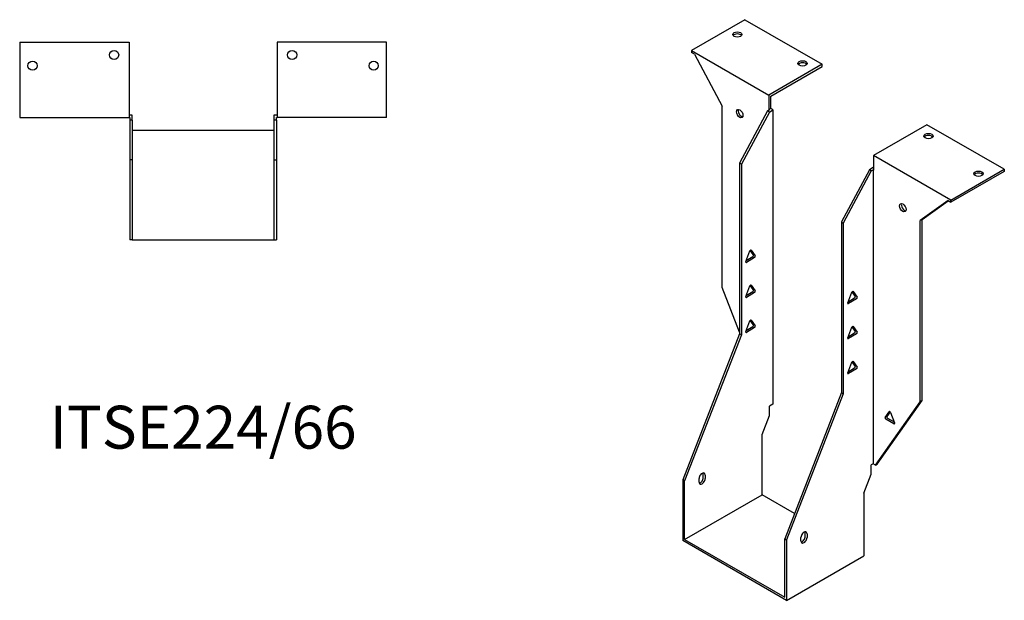
# Model space of a CAD drawing. Units: millimetres. Extents: x 557 to 1228, y 148 to 966.
# Drawn here: x 769 to 1228, y 148 to 419 of the extents above; entities that cross this region are included whole.
import ezdxf

# ---------------------------------------------------------------- set-up
doc = ezdxf.new("R2010")
doc.units = ezdxf.units.MM
doc.layers.add('Part', color=7, linetype='Continuous', lineweight=25)
doc.layers.add('Text', color=7, linetype='Continuous', lineweight=25)
doc.styles.add('EU_style', font='arial.ttf')

msp = doc.modelspace()

# ---------------------------------------------------------------- linework, layer by layer
at = {"layer": 'Part'}
for p, q in [((1107.38, 418.67), (1082.49, 404.3)), ((1107.38, 418.67), (1143.44, 397.84)), ((769.29, 408.19), (769.29, 372.99)), ((769.29, 408.19), (820.29, 408.19)), ((820.29, 408.19), (820.29, 372.99)), ((889.29, 408.19), (889.29, 372.99)), ((940.29, 408.19), (889.29, 408.19)), ((940.29, 372.99), (940.29, 408.19)), ((1082.49, 404.3), (1082.49, 403.32)), ((1082.49, 404.3), (1118.55, 383.47)), ((1083.82, 402.55), (1082.49, 403.32)), ((1083.82, 402.55), (1096.81, 378.27)), ((1143.44, 397.84), (1118.55, 383.47)), ((1119.4, 382.98), (1143.44, 396.86)), ((1143.44, 396.86), (1143.44, 397.84)), ((1118.55, 383.47), (1118.55, 376.69)), ((1119.4, 377.18), (1119.4, 382.98)), ((1096.81, 293.72), (1096.81, 378.27)), ((1118.76, 376.57), (1117.92, 376.08)), ((1119.4, 377.18), (1118.55, 376.69)), ((1118.55, 376.69), (1118.76, 376.57)), ((1118.76, 375.59), (1120.46, 376.57)), ((1120.46, 376.57), (1119.4, 377.18)), ((1120.46, 376.57), (1120.46, 239.32)), ((769.29, 372.99), (820.29, 372.99)), ((821.79, 374.19), (820.29, 374.19)), ((820.29, 372.99), (820.59, 372.99)), ((820.59, 372.99), (820.59, 371.79)), ((820.59, 371.79), (820.59, 353.35)), ((821.79, 371.79), (820.59, 371.79)), ((821.79, 371.79), (821.79, 374.19)), ((821.79, 371.79), (821.79, 353.35)), ((889.29, 374.19), (887.79, 374.19)), ((887.79, 374.19), (887.79, 371.79)), ((888.99, 371.79), (887.79, 371.79)), ((887.79, 371.79), (887.79, 353.35)), ((888.99, 372.99), (889.29, 372.99)), ((888.99, 371.79), (888.99, 372.99)), ((888.99, 371.79), (888.99, 353.35)), ((940.29, 372.99), (889.29, 372.99)), ((1117.92, 376.08), (1104.87, 351.71)), ((1118.76, 375.59), (1105.72, 351.22)), ((1118.76, 375.59), (1117.92, 376.08)), ((1192.23, 369.68), (1167.34, 355.31)), ((1228.3, 348.86), (1192.23, 369.68)), ((887.79, 366.95), (821.79, 366.95)), ((1203.4, 334.48), (1167.34, 355.31)), ((1167.34, 355.31), (1167.34, 348.52)), ((821.79, 353.35), (820.59, 353.35)), ((820.59, 353.35), (820.59, 315.95)), ((821.79, 353.35), (821.79, 315.95)), ((887.79, 353.35), (888.99, 353.35)), ((887.79, 353.35), (887.79, 315.95)), ((888.99, 353.35), (888.99, 315.95)), ((1104.87, 351.71), (1104.87, 272.1)), ((1105.72, 351.22), (1104.87, 351.71)), ((1105.72, 351.22), (1105.72, 271.61)), ((1167.13, 349.63), (1165.43, 348.65)), ((1167.34, 349.5), (1167.13, 349.63)), ((1203.4, 334.48), (1228.3, 348.86)), ((1228.3, 348.86), (1228.3, 347.88)), ((1165.43, 348.65), (1152.39, 324.28)), ((1166.28, 348.16), (1153.24, 323.79)), ((1166.28, 348.16), (1165.43, 348.65)), ((1166.28, 348.16), (1167.13, 348.65)), ((1167.13, 348.65), (1167.13, 211.4)), ((1167.13, 348.65), (1167.34, 348.52)), ((1228.3, 347.88), (1203.4, 333.5)), ((1202.07, 334.27), (1189.08, 324.99)), ((1189.93, 325.48), (1202.16, 334.22)), ((1202.07, 334.27), (1203.4, 333.5)), ((1203.4, 333.5), (1203.4, 334.48)), ((1152.39, 324.28), (1153.24, 323.79)), ((1152.39, 324.28), (1152.39, 244.66)), ((1153.24, 323.79), (1153.24, 244.17)), ((1189.93, 325.48), (1189.08, 324.99)), ((1189.08, 240.45), (1189.08, 324.99)), ((1189.93, 240.94), (1189.93, 325.48)), ((821.79, 315.95), (820.59, 315.95)), ((821.79, 315.95), (887.79, 315.95)), ((887.79, 315.95), (888.99, 315.95)), ((1107.76, 305.88), (1109.66, 310.77)), ((1107.95, 306.36), (1111.02, 308.13)), ((1111.86, 307.64), (1108.07, 305.45)), ((1111.32, 308.92), (1109.83, 311.04)), ((1110.27, 311.13), (1112.17, 308.43)), ((1107.76, 289.55), (1109.66, 294.45)), ((1111.32, 292.59), (1109.83, 294.71)), ((1110.27, 294.8), (1112.17, 292.1)), ((1104.87, 272.94), (1096.81, 293.72)), ((1107.95, 290.03), (1111.02, 291.8)), ((1111.86, 291.31), (1108.07, 289.12)), ((1155.28, 286.61), (1157.18, 291.51)), ((1158.84, 289.65), (1157.35, 291.77)), ((1157.79, 291.86), (1159.69, 289.16)), ((1155.46, 287.09), (1158.53, 288.86)), ((1159.38, 288.37), (1155.59, 286.18)), ((1107.76, 273.22), (1109.66, 278.12)), ((1107.95, 273.7), (1111.02, 275.47)), ((1111.32, 276.26), (1109.83, 278.38)), ((1110.27, 278.47), (1112.17, 275.77)), ((1158.84, 273.32), (1157.35, 275.44)), ((1157.79, 275.53), (1159.69, 272.83)), ((1104.87, 272.1), (1078.43, 203.94)), ((1105.72, 271.61), (1079.28, 203.45)), ((1105.72, 271.61), (1104.87, 272.1)), ((1111.86, 274.98), (1108.07, 272.79)), ((1155.28, 270.28), (1157.18, 275.18)), ((1155.46, 270.76), (1158.53, 272.53)), ((1159.38, 272.04), (1155.59, 269.85)), ((1155.28, 253.95), (1157.18, 258.85)), ((1158.84, 256.99), (1157.35, 259.11)), ((1157.79, 259.2), (1159.69, 256.5)), ((1155.46, 254.43), (1158.53, 256.2)), ((1159.38, 255.71), (1155.59, 253.52)), ((1152.39, 244.66), (1125.95, 176.5)), ((1153.24, 244.17), (1126.8, 176.01)), ((1152.39, 244.66), (1153.24, 244.17)), ((1120.46, 239.32), (1118.76, 238.34)), ((1168.22, 210.77), (1189.08, 240.45)), ((1169.07, 211.26), (1189.93, 240.94)), ((1189.93, 240.94), (1189.08, 240.45)), ((1118.76, 234.02), (1118.76, 238.34)), ((1172.73, 233.07), (1174.63, 235.77)), ((1175.08, 235.68), (1173.58, 233.56)), ((1175.25, 235.41), (1177.14, 230.52)), ((1115.34, 225.2), (1118.76, 234.02)), ((1176.84, 230.08), (1173.04, 232.28)), ((1173.89, 232.77), (1176.96, 230.99)), ((1115.34, 197.01), (1115.34, 225.2)), ((1167.13, 211.4), (1166.28, 210.91)), ((1168.22, 210.77), (1167.13, 211.4)), ((1168.22, 210.77), (1169.07, 211.26)), ((1087.97, 205.05), (1087.97, 206.69)), ((1162.86, 197.76), (1166.28, 206.59)), ((1166.28, 206.59), (1166.28, 210.91)), ((1079.28, 203.45), (1078.43, 203.94)), ((1078.43, 203.94), (1078.43, 175.7)), ((1079.28, 176.19), (1079.28, 203.45)), ((1086, 202.93), (1086, 204.56)), ((1088.82, 206.2), (1088.82, 204.56)), ((1162.86, 197.76), (1162.86, 168.6)), ((1079.28, 176.19), (1115.34, 197.01)), ((1130.51, 188.25), (1115.34, 197.01)), ((1135.49, 177.62), (1135.49, 179.25)), ((1126.8, 147.77), (1078.43, 175.7)), ((1079.28, 176.19), (1125.95, 149.24)), ((1125.95, 149.24), (1125.95, 176.5)), ((1125.95, 176.5), (1126.8, 176.01)), ((1126.8, 176.01), (1126.8, 147.77)), ((1133.51, 175.49), (1133.51, 177.13)), ((1136.34, 178.76), (1136.34, 177.13)), ((1126.8, 147.77), (1162.86, 168.6))]:
    msp.add_line(p, q, dxfattribs=at)
for centre in [(813.29, 402.19), (896.29, 402.19), (775.29, 397.19), (934.29, 397.19)]:
    msp.add_circle(centre, 2.15, dxfattribs=at)
for centre, major_axis in [((1103.84, 411.73), (2.15, 0)), ((1134.25, 398.25), (2.15, 0)), ((1104.95, 374.84), (-1.08, 1.86)), ((1192.94, 364.37), (2.15, 0)), ((1216.27, 346.81), (2.15, 0)), ((1180.95, 330.96), (-1.08, 1.86))]:
    msp.add_ellipse(centre, major_axis=major_axis, ratio=0.57735, dxfattribs=at)
for centre, major_axis, start_param, end_param in [((1103.84, 410.75), (-2.15, 0), 3.547295, 5.877483), ((1134.25, 397.27), (-2.15, 0), 3.547295, 5.877483), ((1105.79, 375.33), (1.08, -1.86), 3.547295, 5.877483), ((1192.94, 363.39), (-2.15, 0), 3.547295, 5.877483), ((1216.27, 345.83), (-2.15, 0), 3.547295, 5.877483), ((1181.8, 331.45), (1.08, -1.86), 3.547295, 5.877483), ((1109.97, 310.75), (0.25, 0.433), 6.021386, 8.115781), ((1111.02, 308.54), (0.25, 0.433), 3.926991, 6.021386), ((1111.86, 308.05), (0.25, 0.433), 3.926991, 6.021386), ((1108.07, 305.85), (-0.25, -0.433), 4.974188, 7.068583), ((1109.97, 294.42), (0.25, 0.433), 6.021386, 8.115781), ((1108.07, 289.52), (-0.25, -0.433), 4.974188, 7.068583), ((1111.02, 292.21), (0.25, 0.433), 3.926991, 6.021386), ((1111.86, 291.72), (0.25, 0.433), 3.926991, 6.021386), ((1157.48, 291.48), (0.25, 0.433), 6.021386, 8.115781), ((1158.53, 289.27), (0.25, 0.433), 3.926991, 6.021386), ((1155.59, 286.59), (-0.25, -0.433), 4.974188, 7.068583), ((1159.38, 288.78), (0.25, 0.433), 3.926991, 6.021386), ((1109.97, 278.09), (0.25, 0.433), 6.021386, 8.115781), ((1111.02, 275.88), (0.25, 0.433), 3.926991, 6.021386), ((1111.86, 275.39), (0.25, 0.433), 3.926991, 6.021386), ((1157.48, 275.15), (0.25, 0.433), 6.021386, 8.115781), ((1108.07, 273.2), (-0.25, -0.433), 4.974188, 7.068583), ((1158.53, 272.94), (0.25, 0.433), 3.926991, 6.021386), ((1159.38, 272.45), (0.25, 0.433), 3.926991, 6.021386), ((1155.59, 270.26), (-0.25, -0.433), 4.974188, 7.068583), ((1157.48, 258.82), (0.25, 0.433), 6.021386, 8.115781), ((1155.59, 253.93), (-0.25, -0.433), 4.974188, 7.068583), ((1158.53, 256.61), (0.25, 0.433), 3.926991, 6.021386), ((1159.38, 256.12), (0.25, 0.433), 3.926991, 6.021386), ((1174.94, 235.39), (-0.25, 0.433), 4.45059, 6.544985), ((1173.04, 232.68), (-0.25, 0.433), 0.261799, 2.356194), ((1173.89, 233.17), (-0.25, 0.433), 0.261799, 2.356194), ((1176.84, 230.49), (0.25, -0.433), 5.497787, 7.592182), ((1087.41, 205.38), (1, 1.73), 5.497787, 8.63938), ((1086.56, 205.87), (1, 1.73), 5.497787, 5.845036), ((1087.41, 203.75), (-1, -1.73), 5.497787, 8.63938), ((1086.56, 204.24), (1, 1.73), 3.579742, 5.497787), ((1134.93, 177.94), (1, 1.73), 5.497787, 8.63938), ((1134.08, 178.43), (1, 1.73), 5.497787, 5.845036), ((1134.93, 176.31), (-1, -1.73), 5.497787, 8.63938), ((1134.08, 176.8), (1, 1.73), 3.579742, 5.497787)]:
    msp.add_ellipse(centre, major_axis=major_axis, ratio=0.57735, start_param=start_param, end_param=end_param, dxfattribs=at)

# ---------------------------------------------------------------- texts
at = {"layer": 'Text', "insert": (854.79, 225.95), "char_height": 20, "width": 343.6746, "attachment_point": 5, "style": 'EU_style'}
msp.add_mtext('{ITSE224/66}', dxfattribs=at)

doc.saveas('drawing.dxf')
